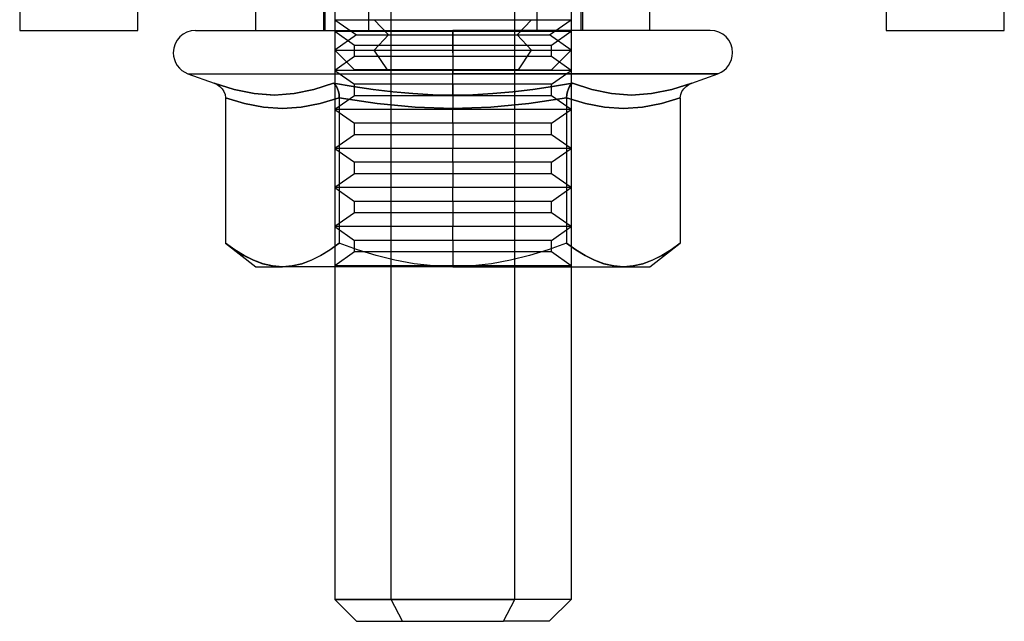
# Model space of a CAD drawing. Units: millimetres. Extents: x -42 to -3, y -74 to 101.
# Drawn here: x -33 to -8, y -74 to -59 of the extents above; entities that cross this region are included whole.
import ezdxf

# ---------------------------------------------------------------- set-up
doc = ezdxf.new("R2010")
doc.units = ezdxf.units.MM
doc.layers.add('MAIN-1', color=7, linetype='Continuous')
doc.layers.add('MAIN-2', color=7, linetype='Continuous')

msp = doc.modelspace()

# ---------------------------------------------------------------- linework, layer by layer
at = {"layer": 'MAIN-1'}
for p, q in [((-33.118, -46.823), (-33.118, -58.823)), ((-30.118, -58.823), (-30.118, -46.823)), ((-27.118, -58.823), (-27.118, -46.823)), ((-17.118, -58.823), (-17.118, -46.823)), ((-11.118, -46.823), (-11.118, -58.823)), ((-8.118, -58.823), (-8.118, -47.823)), ((-25.406, -52.656), (-25.406, -58.823)), ((-33.118, -58.823), (-30.118, -58.823)), ((-28.651, -58.823), (-22.118, -58.823)), ((-22.118, -59.39), (-22.118, -58.823)), ((-15.585, -58.823), (-22.118, -58.823)), ((-11.118, -58.823), (-8.118, -58.823)), ((-22.118, -59.39), (-22.118, -59.923)), ((-28.845, -59.923), (-22.118, -59.923)), ((-28.845, -59.923), (-28.184, -60.163)), ((-15.391, -59.923), (-22.118, -59.923)), ((-22.118, -60.465), (-22.118, -59.923)), ((-16.052, -60.163), (-15.391, -59.923)), ((-28.184, -60.163), (-27.674, -60.324)), ((-28.184, -60.163), (-28.108, -60.199)), ((-28.108, -60.199), (-28.038, -60.247)), ((-28.038, -60.247), (-27.979, -60.306)), ((-25.646, -60.324), (-25.151, -60.163)), ((-25.151, -60.163), (-24.649, -60.25)), ((-25.113, -60.199), (-25.151, -60.163)), ((-25.078, -60.247), (-25.113, -60.199)), ((-25.048, -60.306), (-25.078, -60.247)), ((-19.586, -60.25), (-19.085, -60.163)), ((-19.187, -60.307), (-19.158, -60.247)), ((-19.158, -60.247), (-19.123, -60.199)), ((-19.123, -60.199), (-19.085, -60.163)), ((-19.085, -60.163), (-18.589, -60.324)), ((-19.085, -60.163), (-18.589, -60.324)), ((-16.561, -60.324), (-16.052, -60.163)), ((-16.561, -60.324), (-16.052, -60.163)), ((-16.257, -60.306), (-16.197, -60.247)), ((-16.197, -60.247), (-16.128, -60.199)), ((-16.128, -60.199), (-16.052, -60.163)), ((-27.979, -60.306), (-27.932, -60.377)), ((-27.932, -60.377), (-27.902, -60.455)), ((-27.902, -60.455), (-27.891, -60.538)), ((-27.674, -60.324), (-27.163, -60.429)), ((-27.163, -60.429), (-26.654, -60.465)), ((-26.654, -60.465), (-26.147, -60.429)), ((-26.147, -60.429), (-25.646, -60.324)), ((-25.025, -60.377), (-25.048, -60.306)), ((-25.01, -60.455), (-25.025, -60.377)), ((-25.005, -60.538), (-25.01, -60.455)), ((-24.649, -60.25), (-24.144, -60.325)), ((-24.144, -60.325), (-23.639, -60.385)), ((-23.639, -60.385), (-23.133, -60.429)), ((-23.133, -60.429), (-22.626, -60.456)), ((-22.626, -60.456), (-22.118, -60.465)), ((-22.118, -60.465), (-21.609, -60.456)), ((-21.609, -60.456), (-21.101, -60.429)), ((-21.101, -60.429), (-20.594, -60.384)), ((-20.594, -60.384), (-20.089, -60.324)), ((-20.089, -60.324), (-19.586, -60.25)), ((-19.231, -60.538), (-19.226, -60.455)), ((-19.226, -60.455), (-19.211, -60.377)), ((-19.211, -60.377), (-19.187, -60.307)), ((-18.589, -60.324), (-18.089, -60.429)), ((-18.589, -60.324), (-18.089, -60.429)), ((-18.089, -60.429), (-17.583, -60.465)), ((-18.089, -60.429), (-17.583, -60.465)), ((-17.583, -60.465), (-17.073, -60.429)), ((-17.583, -60.465), (-17.073, -60.429)), ((-17.073, -60.429), (-16.561, -60.324)), ((-17.073, -60.429), (-16.561, -60.324)), ((-16.344, -60.538), (-16.334, -60.455)), ((-16.334, -60.455), (-16.303, -60.377)), ((-16.303, -60.377), (-16.257, -60.306)), ((-27.891, -60.538), (-27.891, -64.223)), ((-27.41, -60.681), (-27.891, -60.538)), ((-26.929, -60.772), (-27.41, -60.681)), ((-25.486, -60.681), (-25.967, -60.772)), ((-25.005, -60.538), (-25.486, -60.681)), ((-25.005, -60.538), (-25.005, -64.223)), ((-24.042, -60.681), (-25.005, -60.538)), ((-23.08, -60.772), (-24.042, -60.681)), ((-20.193, -60.681), (-21.156, -60.772)), ((-19.231, -60.538), (-20.193, -60.681)), ((-19.231, -60.538), (-19.231, -64.223)), ((-18.75, -60.681), (-19.231, -60.538)), ((-18.269, -60.772), (-18.75, -60.681)), ((-16.826, -60.681), (-17.307, -60.772)), ((-16.344, -60.538), (-16.826, -60.681)), ((-16.344, -60.538), (-16.344, -64.223)), ((-26.448, -60.803), (-26.929, -60.772)), ((-25.967, -60.772), (-26.448, -60.803)), ((-22.118, -60.803), (-23.08, -60.772)), ((-21.156, -60.772), (-22.118, -60.803)), ((-17.788, -60.803), (-18.269, -60.772)), ((-17.307, -60.772), (-17.788, -60.803)), ((-27.891, -64.223), (-27.659, -64.392)), ((-27.891, -64.223), (-27.118, -64.823)), ((-25.239, -64.393), (-25.005, -64.223)), ((-24.539, -64.392), (-25.005, -64.223)), ((-19.231, -64.223), (-19.697, -64.392)), ((-19.231, -64.223), (-18.998, -64.392)), ((-17.118, -64.823), (-16.344, -64.223)), ((-16.578, -64.393), (-16.344, -64.223)), ((-27.659, -64.392), (-27.423, -64.538)), ((-25.476, -64.54), (-25.239, -64.393)), ((-24.068, -64.538), (-24.539, -64.392)), ((-19.697, -64.392), (-20.172, -64.539)), ((-18.998, -64.392), (-18.763, -64.538)), ((-16.816, -64.54), (-16.578, -64.393)), ((-27.423, -64.538), (-27.185, -64.658)), ((-27.185, -64.658), (-26.943, -64.748)), ((-26.943, -64.748), (-26.697, -64.804)), ((-26.201, -64.804), (-25.957, -64.749)), ((-25.957, -64.749), (-25.715, -64.66)), ((-25.715, -64.66), (-25.476, -64.54)), ((-23.59, -64.658), (-24.068, -64.538)), ((-23.106, -64.748), (-23.59, -64.658)), ((-22.613, -64.804), (-23.106, -64.748)), ((-21.136, -64.749), (-21.625, -64.804)), ((-20.652, -64.66), (-21.136, -64.749)), ((-20.172, -64.539), (-20.652, -64.66)), ((-18.763, -64.538), (-18.524, -64.658)), ((-18.524, -64.658), (-18.282, -64.748)), ((-18.282, -64.748), (-18.036, -64.804)), ((-17.541, -64.804), (-17.297, -64.749)), ((-17.297, -64.749), (-17.055, -64.66)), ((-17.055, -64.66), (-16.816, -64.54)), ((-27.118, -64.823), (-26.448, -64.823)), ((-26.697, -64.804), (-26.448, -64.823)), ((-26.448, -64.823), (-26.201, -64.804)), ((-22.118, -64.823), (-26.448, -64.823)), ((-25.118, -64.823), (-25.118, -73.268)), ((-22.118, -64.823), (-22.613, -64.804)), ((-21.625, -64.804), (-22.118, -64.823)), ((-22.118, -64.823), (-17.788, -64.823)), ((-20.547, -73.268), (-20.547, -64.823)), ((-19.118, -64.823), (-19.118, -73.268)), ((-18.036, -64.804), (-17.788, -64.823)), ((-17.788, -64.823), (-17.541, -64.804)), ((-17.788, -64.823), (-17.118, -64.823)), ((-25.118, -73.268), (-20.547, -73.268)), ((-25.118, -73.268), (-24.563, -73.823)), ((-20.837, -73.823), (-20.547, -73.268)), ((-19.118, -73.268), (-20.547, -73.268)), ((-19.672, -73.823), (-19.118, -73.268)), ((-24.563, -73.823), (-20.837, -73.823)), ((-19.672, -73.823), (-20.837, -73.823))]:
    msp.add_line(p, q, dxfattribs=at)
for centre, start, end in [((-28.651, -59.39), 90, 180), ((-15.585, -59.39), 0, 90), ((-28.651, -59.39), 180, 250), ((-15.585, -59.39), 289.9999, 0)]:
    msp.add_arc(centre, 0.567, start, end, dxfattribs=at)
at = {"layer": 'MAIN-2'}
for p, q in [((-25.118, -43.823), (-25.118, -64.823)), ((-23.689, -73.268), (-23.689, -43.823)), ((-23.689, -73.268), (-23.689, -43.823)), ((-20.547, -73.268), (-20.547, -43.823)), ((-20.547, -64.823), (-20.547, -43.823)), ((-19.118, -43.823), (-19.118, -64.823)), ((-25.368, -46.823), (-25.368, -58.823)), ((-25.368, -46.823), (-25.368, -58.823)), ((-24.255, -58.823), (-24.255, -46.823)), ((-24.255, -58.823), (-24.255, -46.823)), ((-19.981, -58.823), (-19.981, -46.823)), ((-19.981, -58.823), (-19.981, -46.823)), ((-18.868, -46.823), (-18.868, -58.823)), ((-18.868, -46.823), (-18.868, -58.823)), ((-18.83, -46.823), (-18.83, -58.823)), ((-18.83, -46.823), (-18.83, -58.823)), ((-25.406, -52.656), (-25.406, -58.823)), ((-25.118, -58.553), (-20.12, -58.553)), ((-25.118, -58.553), (-20.12, -58.553)), ((-25.118, -58.553), (-24.568, -58.938)), ((-23.75, -58.938), (-24.116, -58.553)), ((-23.75, -58.938), (-24.116, -58.553)), ((-24.116, -58.553), (-19.118, -58.553)), ((-23.75, -58.938), (-24.116, -58.553)), ((-24.116, -58.553), (-19.118, -58.553)), ((-20.486, -58.938), (-20.12, -58.553)), ((-20.486, -58.938), (-20.12, -58.553)), ((-20.486, -58.938), (-20.12, -58.553)), ((-19.668, -58.938), (-19.118, -58.553)), ((-33.118, -58.823), (-33.118, -58.823)), ((-30.118, -58.823), (-30.118, -58.823)), ((-25.118, -58.848), (-25.118, -58.823)), ((-25.118, -58.848), (-25.118, -58.823)), ((-25.118, -58.848), (-22.118, -58.848)), ((-25.118, -58.848), (-24.618, -59.198)), ((-25.118, -58.848), (-22.118, -58.848)), ((-25.118, -58.848), (-24.618, -59.198)), ((-24.568, -58.938), (-25.118, -59.323)), ((-24.568, -58.938), (-20.486, -58.938)), ((-24.568, -58.938), (-20.486, -58.938)), ((-24.568, -58.938), (-20.486, -58.938)), ((-23.75, -58.938), (-24.116, -59.323)), ((-23.75, -58.938), (-24.116, -59.323)), ((-23.75, -58.938), (-24.116, -59.323)), ((-23.75, -58.938), (-19.668, -58.938)), ((-23.75, -58.938), (-19.668, -58.938)), ((-23.75, -58.938), (-19.668, -58.938)), ((-22.118, -58.823), (-22.118, -59.39)), ((-22.118, -58.823), (-22.118, -59.39)), ((-22.118, -58.823), (-22.118, -59.39)), ((-22.118, -58.848), (-19.118, -58.848)), ((-22.118, -59.198), (-22.118, -58.848)), ((-22.118, -59.198), (-22.118, -58.848)), ((-22.118, -58.848), (-19.118, -58.848)), ((-22.118, -59.198), (-22.118, -58.848)), ((-22.118, -59.198), (-22.118, -58.848)), ((-20.486, -58.938), (-20.12, -59.323)), ((-20.486, -58.938), (-20.12, -59.323)), ((-20.486, -58.938), (-20.12, -59.323)), ((-19.118, -59.323), (-19.668, -58.938)), ((-19.118, -59.323), (-19.668, -58.938)), ((-19.118, -59.323), (-19.668, -58.938)), ((-19.618, -59.198), (-19.118, -58.848)), ((-19.618, -59.198), (-19.118, -58.848)), ((-19.118, -58.848), (-19.118, -58.823)), ((-19.118, -58.848), (-19.118, -58.823)), ((-11.118, -58.823), (-11.118, -58.823)), ((-8.118, -58.823), (-8.118, -58.823)), ((-24.618, -59.198), (-22.118, -59.198)), ((-24.618, -59.49), (-24.618, -59.198)), ((-24.618, -59.198), (-22.118, -59.198)), ((-24.618, -59.49), (-24.618, -59.198)), ((-22.118, -59.198), (-19.618, -59.198)), ((-22.118, -59.198), (-22.118, -59.49)), ((-22.118, -59.198), (-22.118, -59.49)), ((-22.118, -59.198), (-19.618, -59.198)), ((-22.118, -59.198), (-22.118, -59.49)), ((-22.118, -59.198), (-22.118, -59.49)), ((-19.618, -59.49), (-19.618, -59.198)), ((-19.618, -59.49), (-19.618, -59.198)), ((-25.118, -59.323), (-20.12, -59.323)), ((-25.118, -59.323), (-20.12, -59.323)), ((-25.118, -59.323), (-20.12, -59.323)), ((-25.118, -59.323), (-24.618, -59.823)), ((-24.618, -59.49), (-25.118, -59.84)), ((-24.618, -59.49), (-25.118, -59.84)), ((-22.118, -59.49), (-24.618, -59.49)), ((-22.118, -59.49), (-24.618, -59.49)), ((-23.783, -59.823), (-24.116, -59.323)), ((-24.116, -59.323), (-19.118, -59.323)), ((-23.783, -59.823), (-24.116, -59.323)), ((-24.116, -59.323), (-19.118, -59.323)), ((-23.783, -59.823), (-24.116, -59.323)), ((-24.116, -59.323), (-19.118, -59.323)), ((-22.118, -59.39), (-22.118, -59.923)), ((-22.118, -59.39), (-22.118, -59.923)), ((-22.118, -59.39), (-22.118, -59.923)), ((-22.118, -59.49), (-22.118, -59.84)), ((-22.118, -59.49), (-22.118, -59.84)), ((-19.618, -59.49), (-22.118, -59.49)), ((-22.118, -59.49), (-22.118, -59.84)), ((-22.118, -59.49), (-22.118, -59.84)), ((-19.618, -59.49), (-22.118, -59.49)), ((-20.453, -59.823), (-20.12, -59.323)), ((-20.453, -59.823), (-20.12, -59.323)), ((-20.453, -59.823), (-20.12, -59.323)), ((-19.618, -59.823), (-19.118, -59.323)), ((-19.118, -59.84), (-19.618, -59.49)), ((-19.118, -59.84), (-19.618, -59.49)), ((-28.845, -59.923), (-22.118, -59.923)), ((-28.845, -59.923), (-22.118, -59.923)), ((-22.118, -59.84), (-25.118, -59.84)), ((-25.118, -59.84), (-24.618, -60.19)), ((-22.118, -59.84), (-25.118, -59.84)), ((-25.118, -59.84), (-24.618, -60.19)), ((-20.453, -59.823), (-24.618, -59.823)), ((-19.118, -59.84), (-22.118, -59.84)), ((-22.118, -60.19), (-22.118, -59.84)), ((-22.118, -60.19), (-22.118, -59.84)), ((-19.118, -59.84), (-22.118, -59.84)), ((-22.118, -60.19), (-22.118, -59.84)), ((-22.118, -60.19), (-22.118, -59.84)), ((-22.118, -59.923), (-15.391, -59.923)), ((-22.118, -60.465), (-22.118, -59.923)), ((-22.118, -60.465), (-22.118, -59.923)), ((-22.118, -59.923), (-15.391, -59.923)), ((-22.118, -60.465), (-22.118, -59.923)), ((-20.453, -59.823), (-19.618, -59.823)), ((-19.618, -60.19), (-19.118, -59.84)), ((-19.618, -60.19), (-19.118, -59.84)), ((-28.184, -60.163), (-27.674, -60.324)), ((-27.674, -60.324), (-28.184, -60.163)), ((-27.674, -60.324), (-28.184, -60.163)), ((-25.151, -60.163), (-25.647, -60.324)), ((-25.151, -60.163), (-25.647, -60.324)), ((-25.646, -60.324), (-25.151, -60.163)), ((-25.151, -60.163), (-24.649, -60.25)), ((-24.649, -60.25), (-25.151, -60.163)), ((-25.151, -60.163), (-25.113, -60.199)), ((-25.113, -60.199), (-25.151, -60.163)), ((-24.649, -60.25), (-25.151, -60.163)), ((-25.151, -60.163), (-25.113, -60.199)), ((-25.113, -60.199), (-25.078, -60.247)), ((-25.078, -60.247), (-25.113, -60.199)), ((-25.113, -60.199), (-25.078, -60.247)), ((-25.078, -60.247), (-25.048, -60.307)), ((-25.048, -60.306), (-25.078, -60.247)), ((-25.078, -60.247), (-25.048, -60.307)), ((-22.118, -60.19), (-24.618, -60.19)), ((-24.618, -60.481), (-24.618, -60.19)), ((-22.118, -60.19), (-24.618, -60.19)), ((-24.618, -60.481), (-24.618, -60.19)), ((-19.618, -60.19), (-22.118, -60.19)), ((-22.118, -60.19), (-22.118, -60.481)), ((-22.118, -60.19), (-22.118, -60.481)), ((-19.618, -60.19), (-22.118, -60.19)), ((-22.118, -60.19), (-22.118, -60.481)), ((-22.118, -60.19), (-22.118, -60.481)), ((-19.618, -60.481), (-19.618, -60.19)), ((-19.618, -60.481), (-19.618, -60.19)), ((-19.085, -60.163), (-19.587, -60.25)), ((-19.085, -60.163), (-19.587, -60.25)), ((-19.586, -60.25), (-19.085, -60.163)), ((-19.158, -60.247), (-19.187, -60.306)), ((-19.187, -60.307), (-19.158, -60.247)), ((-19.158, -60.247), (-19.187, -60.306)), ((-19.123, -60.199), (-19.158, -60.247)), ((-19.158, -60.247), (-19.123, -60.199)), ((-19.123, -60.199), (-19.158, -60.247)), ((-19.085, -60.163), (-19.123, -60.199)), ((-19.123, -60.199), (-19.085, -60.163)), ((-19.085, -60.163), (-19.123, -60.199)), ((-18.589, -60.324), (-19.085, -60.163)), ((-18.589, -60.324), (-19.085, -60.163)), ((-16.052, -60.163), (-16.562, -60.324)), ((-16.052, -60.163), (-16.562, -60.324)), ((-27.674, -60.324), (-27.163, -60.429)), ((-27.163, -60.429), (-27.674, -60.324)), ((-27.163, -60.429), (-27.674, -60.324)), ((-27.163, -60.429), (-26.654, -60.465)), ((-26.652, -60.465), (-27.163, -60.429)), ((-26.652, -60.465), (-27.163, -60.429)), ((-26.654, -60.465), (-26.147, -60.429)), ((-26.147, -60.429), (-26.652, -60.465)), ((-26.147, -60.429), (-26.652, -60.465)), ((-26.147, -60.429), (-25.646, -60.324)), ((-25.647, -60.324), (-26.147, -60.429)), ((-25.647, -60.324), (-26.147, -60.429)), ((-24.618, -60.481), (-25.118, -60.831)), ((-24.618, -60.481), (-25.118, -60.831)), ((-25.025, -60.377), (-25.048, -60.306)), ((-25.048, -60.307), (-25.025, -60.377)), ((-25.048, -60.307), (-25.025, -60.377)), ((-25.025, -60.377), (-25.01, -60.455)), ((-25.01, -60.455), (-25.025, -60.377)), ((-25.025, -60.377), (-25.01, -60.455)), ((-25.01, -60.455), (-25.005, -60.538)), ((-25.005, -60.538), (-25.01, -60.455)), ((-25.01, -60.455), (-25.005, -60.538)), ((-24.649, -60.25), (-24.144, -60.325)), ((-24.146, -60.324), (-24.649, -60.25)), ((-24.146, -60.324), (-24.649, -60.25)), ((-22.118, -60.481), (-24.618, -60.481)), ((-22.118, -60.481), (-24.618, -60.481)), ((-23.642, -60.384), (-24.146, -60.324)), ((-23.642, -60.384), (-24.146, -60.324)), ((-24.144, -60.325), (-23.639, -60.385)), ((-23.135, -60.429), (-23.642, -60.384)), ((-23.135, -60.429), (-23.642, -60.384)), ((-23.639, -60.385), (-23.133, -60.429)), ((-22.626, -60.456), (-23.135, -60.429)), ((-22.626, -60.456), (-23.135, -60.429)), ((-23.133, -60.429), (-22.626, -60.456)), ((-22.626, -60.456), (-22.118, -60.465)), ((-22.118, -60.465), (-22.626, -60.456)), ((-22.118, -60.465), (-22.626, -60.456)), ((-22.118, -60.465), (-21.609, -60.456)), ((-21.61, -60.456), (-22.118, -60.465)), ((-21.61, -60.456), (-22.118, -60.465)), ((-22.118, -60.481), (-22.118, -60.831)), ((-19.618, -60.481), (-22.118, -60.481)), ((-22.118, -60.481), (-22.118, -60.831)), ((-22.118, -60.481), (-22.118, -60.831)), ((-19.618, -60.481), (-22.118, -60.481)), ((-22.118, -60.481), (-22.118, -60.831)), ((-21.103, -60.429), (-21.61, -60.456)), ((-21.103, -60.429), (-21.61, -60.456)), ((-21.609, -60.456), (-21.101, -60.429)), ((-20.597, -60.385), (-21.103, -60.429)), ((-20.597, -60.385), (-21.103, -60.429)), ((-21.101, -60.429), (-20.594, -60.384)), ((-20.091, -60.325), (-20.597, -60.385)), ((-20.091, -60.325), (-20.597, -60.385)), ((-20.594, -60.384), (-20.089, -60.324)), ((-19.587, -60.25), (-20.091, -60.325)), ((-19.587, -60.25), (-20.091, -60.325)), ((-20.089, -60.324), (-19.586, -60.25)), ((-19.118, -60.831), (-19.618, -60.481)), ((-19.118, -60.831), (-19.618, -60.481)), ((-19.226, -60.455), (-19.231, -60.538)), ((-19.231, -60.538), (-19.226, -60.455)), ((-19.226, -60.455), (-19.231, -60.538)), ((-19.211, -60.377), (-19.226, -60.455)), ((-19.226, -60.455), (-19.211, -60.377)), ((-19.211, -60.377), (-19.226, -60.455)), ((-19.187, -60.306), (-19.211, -60.377)), ((-19.187, -60.306), (-19.211, -60.377)), ((-19.211, -60.377), (-19.187, -60.307)), ((-18.089, -60.429), (-18.589, -60.324)), ((-18.089, -60.429), (-18.589, -60.324)), ((-17.582, -60.465), (-18.089, -60.429)), ((-17.582, -60.465), (-18.089, -60.429)), ((-17.072, -60.429), (-17.582, -60.465)), ((-17.072, -60.429), (-17.582, -60.465)), ((-16.562, -60.324), (-17.072, -60.429)), ((-16.562, -60.324), (-17.072, -60.429)), ((-27.891, -60.538), (-27.41, -60.681)), ((-27.41, -60.681), (-27.891, -60.538)), ((-27.891, -60.538), (-27.41, -60.681)), ((-27.41, -60.681), (-26.929, -60.772)), ((-26.929, -60.772), (-27.41, -60.681)), ((-27.41, -60.681), (-26.929, -60.772)), ((-25.967, -60.772), (-25.486, -60.681)), ((-25.486, -60.681), (-25.967, -60.772)), ((-25.967, -60.772), (-25.486, -60.681)), ((-25.486, -60.681), (-25.005, -60.538)), ((-25.005, -60.538), (-25.486, -60.681)), ((-25.486, -60.681), (-25.005, -60.538)), ((-25.005, -60.538), (-25.005, -64.223)), ((-25.005, -60.538), (-25.005, -64.223)), ((-24.042, -60.681), (-25.005, -60.538)), ((-25.005, -60.538), (-24.042, -60.681)), ((-25.005, -60.538), (-25.005, -64.223)), ((-25.005, -60.538), (-24.042, -60.681)), ((-23.08, -60.772), (-24.042, -60.681)), ((-24.042, -60.681), (-23.08, -60.772)), ((-24.042, -60.681), (-23.08, -60.772)), ((-20.193, -60.681), (-21.156, -60.772)), ((-21.156, -60.772), (-20.193, -60.681)), ((-21.156, -60.772), (-20.193, -60.681)), ((-19.231, -60.538), (-20.193, -60.681)), ((-20.193, -60.681), (-19.231, -60.538)), ((-20.193, -60.681), (-19.231, -60.538)), ((-19.231, -60.538), (-19.231, -64.223)), ((-18.75, -60.681), (-19.231, -60.538)), ((-19.231, -60.538), (-19.231, -64.223)), ((-19.231, -60.538), (-18.75, -60.681)), ((-19.231, -60.538), (-19.231, -64.223)), ((-19.231, -60.538), (-18.75, -60.681)), ((-18.269, -60.772), (-18.75, -60.681)), ((-18.75, -60.681), (-18.269, -60.772)), ((-18.75, -60.681), (-18.269, -60.772)), ((-16.826, -60.681), (-17.307, -60.772)), ((-17.307, -60.772), (-16.826, -60.681)), ((-17.307, -60.772), (-16.826, -60.681)), ((-16.344, -60.538), (-16.826, -60.681)), ((-16.826, -60.681), (-16.344, -60.538)), ((-16.826, -60.681), (-16.344, -60.538)), ((-26.929, -60.772), (-26.448, -60.803)), ((-26.448, -60.803), (-26.929, -60.772)), ((-26.929, -60.772), (-26.448, -60.803)), ((-26.448, -60.803), (-25.967, -60.772)), ((-25.967, -60.772), (-26.448, -60.803)), ((-26.448, -60.803), (-25.967, -60.772)), ((-22.118, -60.831), (-25.118, -60.831)), ((-25.118, -60.831), (-24.618, -61.181)), ((-22.118, -60.831), (-25.118, -60.831)), ((-25.118, -60.831), (-24.618, -61.181)), ((-22.118, -60.803), (-23.08, -60.772)), ((-23.08, -60.772), (-22.118, -60.803)), ((-23.08, -60.772), (-22.118, -60.803)), ((-21.156, -60.772), (-22.118, -60.803)), ((-22.118, -60.803), (-21.156, -60.772)), ((-22.118, -60.803), (-21.156, -60.772)), ((-19.118, -60.831), (-22.118, -60.831)), ((-22.118, -61.181), (-22.118, -60.831)), ((-22.118, -61.181), (-22.118, -60.831)), ((-19.118, -60.831), (-22.118, -60.831)), ((-22.118, -61.181), (-22.118, -60.831)), ((-22.118, -61.181), (-22.118, -60.831)), ((-19.618, -61.181), (-19.118, -60.831)), ((-19.618, -61.181), (-19.118, -60.831)), ((-17.788, -60.803), (-18.269, -60.772)), ((-18.269, -60.772), (-17.788, -60.803)), ((-18.269, -60.772), (-17.788, -60.803)), ((-17.307, -60.772), (-17.788, -60.803)), ((-17.788, -60.803), (-17.307, -60.772)), ((-17.788, -60.803), (-17.307, -60.772)), ((-22.118, -61.181), (-24.618, -61.181)), ((-24.618, -61.473), (-24.618, -61.181)), ((-22.118, -61.181), (-24.618, -61.181)), ((-24.618, -61.473), (-24.618, -61.181)), ((-19.618, -61.181), (-22.118, -61.181)), ((-22.118, -61.181), (-22.118, -61.473)), ((-22.118, -61.181), (-22.118, -61.473)), ((-19.618, -61.181), (-22.118, -61.181)), ((-22.118, -61.181), (-22.118, -61.473)), ((-22.118, -61.181), (-22.118, -61.473)), ((-19.618, -61.473), (-19.618, -61.181)), ((-19.618, -61.473), (-19.618, -61.181)), ((-24.618, -61.473), (-25.118, -61.823)), ((-24.618, -61.473), (-25.118, -61.823)), ((-22.118, -61.473), (-24.618, -61.473)), ((-22.118, -61.473), (-24.618, -61.473)), ((-22.118, -61.473), (-22.118, -61.823)), ((-19.618, -61.473), (-22.118, -61.473)), ((-22.118, -61.473), (-22.118, -61.823)), ((-22.118, -61.473), (-22.118, -61.823)), ((-19.618, -61.473), (-22.118, -61.473)), ((-22.118, -61.473), (-22.118, -61.823)), ((-19.118, -61.823), (-19.618, -61.473)), ((-19.118, -61.823), (-19.618, -61.473)), ((-22.118, -61.823), (-25.118, -61.823)), ((-25.118, -61.823), (-24.618, -62.173)), ((-22.118, -61.823), (-25.118, -61.823)), ((-25.118, -61.823), (-24.618, -62.173)), ((-19.118, -61.823), (-22.118, -61.823)), ((-22.118, -62.173), (-22.118, -61.823)), ((-22.118, -62.173), (-22.118, -61.823)), ((-19.118, -61.823), (-22.118, -61.823)), ((-22.118, -62.173), (-22.118, -61.823)), ((-22.118, -62.173), (-22.118, -61.823)), ((-19.618, -62.173), (-19.118, -61.823)), ((-19.618, -62.173), (-19.118, -61.823)), ((-22.118, -62.173), (-24.618, -62.173)), ((-24.618, -62.464), (-24.618, -62.173)), ((-22.118, -62.173), (-24.618, -62.173)), ((-24.618, -62.464), (-24.618, -62.173)), ((-19.618, -62.173), (-22.118, -62.173)), ((-22.118, -62.173), (-22.118, -62.464)), ((-22.118, -62.173), (-22.118, -62.464)), ((-19.618, -62.173), (-22.118, -62.173)), ((-22.118, -62.173), (-22.118, -62.464)), ((-22.118, -62.173), (-22.118, -62.464)), ((-19.618, -62.464), (-19.618, -62.173)), ((-19.618, -62.464), (-19.618, -62.173)), ((-24.618, -62.464), (-25.118, -62.814)), ((-24.618, -62.464), (-25.118, -62.814)), ((-22.118, -62.464), (-24.618, -62.464)), ((-22.118, -62.464), (-24.618, -62.464)), ((-22.118, -62.464), (-22.118, -62.814)), ((-19.618, -62.464), (-22.118, -62.464)), ((-22.118, -62.464), (-22.118, -62.814)), ((-22.118, -62.464), (-22.118, -62.814)), ((-19.618, -62.464), (-22.118, -62.464)), ((-22.118, -62.464), (-22.118, -62.814)), ((-19.118, -62.814), (-19.618, -62.464)), ((-19.118, -62.814), (-19.618, -62.464)), ((-22.118, -62.814), (-25.118, -62.814)), ((-25.118, -62.814), (-24.618, -63.164)), ((-22.118, -62.814), (-25.118, -62.814)), ((-25.118, -62.814), (-24.618, -63.164)), ((-19.118, -62.814), (-22.118, -62.814)), ((-22.118, -63.164), (-22.118, -62.814)), ((-22.118, -63.164), (-22.118, -62.814)), ((-19.118, -62.814), (-22.118, -62.814)), ((-22.118, -63.164), (-22.118, -62.814)), ((-22.118, -63.164), (-22.118, -62.814)), ((-19.618, -63.164), (-19.118, -62.814)), ((-19.618, -63.164), (-19.118, -62.814)), ((-22.118, -63.164), (-24.618, -63.164)), ((-24.618, -63.456), (-24.618, -63.164)), ((-22.118, -63.164), (-24.618, -63.164)), ((-24.618, -63.456), (-24.618, -63.164)), ((-19.618, -63.164), (-22.118, -63.164)), ((-22.118, -63.164), (-22.118, -63.456)), ((-22.118, -63.164), (-22.118, -63.456)), ((-19.618, -63.164), (-22.118, -63.164)), ((-22.118, -63.164), (-22.118, -63.456)), ((-22.118, -63.164), (-22.118, -63.456)), ((-19.618, -63.456), (-19.618, -63.164)), ((-19.618, -63.456), (-19.618, -63.164)), ((-24.618, -63.456), (-25.118, -63.806)), ((-24.618, -63.456), (-25.118, -63.806)), ((-22.118, -63.456), (-24.618, -63.456)), ((-22.118, -63.456), (-24.618, -63.456)), ((-22.118, -63.456), (-22.118, -63.806)), ((-19.618, -63.456), (-22.118, -63.456)), ((-22.118, -63.456), (-22.118, -63.806)), ((-22.118, -63.456), (-22.118, -63.806)), ((-19.618, -63.456), (-22.118, -63.456)), ((-22.118, -63.456), (-22.118, -63.806)), ((-19.118, -63.806), (-19.618, -63.456)), ((-19.118, -63.806), (-19.618, -63.456)), ((-22.118, -63.806), (-25.118, -63.806)), ((-25.118, -63.806), (-24.618, -64.156)), ((-22.118, -63.806), (-25.118, -63.806)), ((-25.118, -63.806), (-24.618, -64.156)), ((-19.118, -63.806), (-22.118, -63.806)), ((-22.118, -64.156), (-22.118, -63.806)), ((-22.118, -64.156), (-22.118, -63.806)), ((-19.118, -63.806), (-22.118, -63.806)), ((-22.118, -64.156), (-22.118, -63.806)), ((-22.118, -64.156), (-22.118, -63.806)), ((-19.618, -64.156), (-19.118, -63.806)), ((-19.618, -64.156), (-19.118, -63.806)), ((-27.657, -64.393), (-27.891, -64.223)), ((-27.891, -64.223), (-27.659, -64.392)), ((-27.657, -64.393), (-27.891, -64.223)), ((-25.239, -64.393), (-25.005, -64.223)), ((-25.005, -64.223), (-25.237, -64.392)), ((-25.005, -64.223), (-25.237, -64.392)), ((-24.539, -64.392), (-25.005, -64.223)), ((-24.539, -64.392), (-25.005, -64.223)), ((-24.539, -64.392), (-25.005, -64.223)), ((-22.118, -64.156), (-24.618, -64.156)), ((-24.618, -64.447), (-24.618, -64.156)), ((-22.118, -64.156), (-24.618, -64.156)), ((-24.618, -64.447), (-24.618, -64.156)), ((-19.618, -64.156), (-22.118, -64.156)), ((-22.118, -64.156), (-22.118, -64.447)), ((-22.118, -64.156), (-22.118, -64.447)), ((-19.618, -64.156), (-22.118, -64.156)), ((-22.118, -64.156), (-22.118, -64.447)), ((-22.118, -64.156), (-22.118, -64.447)), ((-19.231, -64.223), (-19.697, -64.392)), ((-19.231, -64.223), (-19.697, -64.392)), ((-19.231, -64.223), (-19.697, -64.392)), ((-19.618, -64.447), (-19.618, -64.156)), ((-19.618, -64.447), (-19.618, -64.156)), ((-19.231, -64.223), (-18.998, -64.392)), ((-18.997, -64.393), (-19.231, -64.223)), ((-18.997, -64.393), (-19.231, -64.223)), ((-16.578, -64.393), (-16.344, -64.223)), ((-16.344, -64.223), (-16.577, -64.392)), ((-16.344, -64.223), (-16.577, -64.392)), ((-27.659, -64.392), (-27.423, -64.538)), ((-27.42, -64.54), (-27.657, -64.393)), ((-27.42, -64.54), (-27.657, -64.393)), ((-25.476, -64.54), (-25.239, -64.393)), ((-25.237, -64.392), (-25.473, -64.538)), ((-25.237, -64.392), (-25.473, -64.538)), ((-24.618, -64.447), (-25.118, -64.797)), ((-24.618, -64.447), (-25.118, -64.797)), ((-22.118, -64.447), (-24.618, -64.447)), ((-22.118, -64.447), (-24.618, -64.447)), ((-24.068, -64.538), (-24.539, -64.392)), ((-24.068, -64.538), (-24.539, -64.392)), ((-24.068, -64.538), (-24.539, -64.392)), ((-22.118, -64.447), (-22.118, -64.797)), ((-19.618, -64.447), (-22.118, -64.447)), ((-22.118, -64.447), (-22.118, -64.797)), ((-22.118, -64.447), (-22.118, -64.797)), ((-19.618, -64.447), (-22.118, -64.447)), ((-22.118, -64.447), (-22.118, -64.797)), ((-19.697, -64.392), (-20.172, -64.539)), ((-19.697, -64.392), (-20.172, -64.539)), ((-19.697, -64.392), (-20.172, -64.539)), ((-19.118, -64.797), (-19.618, -64.447)), ((-19.118, -64.797), (-19.618, -64.447)), ((-18.998, -64.392), (-18.763, -64.538)), ((-18.76, -64.54), (-18.997, -64.393)), ((-18.76, -64.54), (-18.997, -64.393)), ((-16.816, -64.54), (-16.578, -64.393)), ((-16.577, -64.392), (-16.813, -64.538)), ((-16.577, -64.392), (-16.813, -64.538)), ((-27.423, -64.538), (-27.185, -64.658)), ((-27.181, -64.66), (-27.42, -64.54)), ((-27.181, -64.66), (-27.42, -64.54)), ((-27.185, -64.658), (-26.943, -64.748)), ((-26.939, -64.749), (-27.181, -64.66)), ((-26.939, -64.749), (-27.181, -64.66)), ((-26.943, -64.748), (-26.697, -64.804)), ((-26.695, -64.804), (-26.939, -64.749)), ((-26.695, -64.804), (-26.939, -64.749)), ((-26.201, -64.804), (-25.957, -64.749)), ((-25.953, -64.748), (-26.199, -64.804)), ((-25.953, -64.748), (-26.199, -64.804)), ((-25.957, -64.749), (-25.715, -64.66)), ((-25.712, -64.658), (-25.953, -64.748)), ((-25.712, -64.658), (-25.953, -64.748)), ((-25.715, -64.66), (-25.476, -64.54)), ((-25.473, -64.538), (-25.712, -64.658)), ((-25.473, -64.538), (-25.712, -64.658)), ((-23.59, -64.658), (-24.068, -64.538)), ((-23.59, -64.658), (-24.068, -64.538)), ((-23.59, -64.658), (-24.068, -64.538)), ((-23.106, -64.748), (-23.59, -64.658)), ((-23.106, -64.748), (-23.59, -64.658)), ((-23.106, -64.748), (-23.59, -64.658)), ((-22.613, -64.804), (-23.106, -64.748)), ((-22.613, -64.804), (-23.106, -64.748)), ((-22.613, -64.804), (-23.106, -64.748)), ((-21.136, -64.749), (-21.625, -64.804)), ((-21.136, -64.749), (-21.625, -64.804)), ((-21.136, -64.749), (-21.625, -64.804)), ((-20.652, -64.66), (-21.136, -64.749)), ((-20.652, -64.66), (-21.136, -64.749)), ((-20.652, -64.66), (-21.136, -64.749)), ((-20.172, -64.539), (-20.652, -64.66)), ((-20.172, -64.539), (-20.652, -64.66)), ((-20.172, -64.539), (-20.652, -64.66)), ((-18.763, -64.538), (-18.524, -64.658)), ((-18.52, -64.66), (-18.76, -64.54)), ((-18.52, -64.66), (-18.76, -64.54)), ((-18.524, -64.658), (-18.282, -64.748)), ((-18.279, -64.749), (-18.52, -64.66)), ((-18.279, -64.749), (-18.52, -64.66)), ((-18.282, -64.748), (-18.036, -64.804)), ((-18.035, -64.804), (-18.279, -64.749)), ((-18.035, -64.804), (-18.279, -64.749)), ((-17.541, -64.804), (-17.297, -64.749)), ((-17.293, -64.748), (-17.539, -64.804)), ((-17.293, -64.748), (-17.539, -64.804)), ((-17.297, -64.749), (-17.055, -64.66)), ((-17.051, -64.658), (-17.293, -64.748)), ((-17.051, -64.658), (-17.293, -64.748)), ((-17.055, -64.66), (-16.816, -64.54)), ((-16.813, -64.538), (-17.051, -64.658)), ((-16.813, -64.538), (-17.051, -64.658)), ((-26.697, -64.804), (-26.448, -64.823)), ((-26.448, -64.823), (-26.695, -64.804)), ((-26.448, -64.823), (-26.695, -64.804)), ((-26.199, -64.804), (-26.448, -64.823)), ((-26.448, -64.823), (-26.201, -64.804)), ((-26.199, -64.804), (-26.448, -64.823)), ((-22.118, -64.797), (-25.118, -64.797)), ((-25.118, -64.797), (-25.1, -64.81)), ((-22.118, -64.797), (-25.118, -64.797)), ((-25.118, -64.797), (-25.1, -64.81)), ((-25.118, -64.823), (-25.1, -64.81)), ((-25.118, -64.823), (-25.1, -64.81)), ((-25.1, -64.81), (-22.118, -64.81)), ((-25.1, -64.81), (-22.118, -64.81)), ((-22.118, -64.823), (-22.613, -64.804)), ((-22.118, -64.823), (-22.613, -64.804)), ((-22.118, -64.823), (-22.613, -64.804)), ((-19.118, -64.797), (-22.118, -64.797)), ((-19.118, -64.797), (-22.118, -64.797)), ((-21.625, -64.804), (-22.118, -64.823)), ((-21.625, -64.804), (-22.118, -64.823)), ((-21.625, -64.804), (-22.118, -64.823)), ((-22.118, -64.81), (-19.136, -64.81)), ((-22.118, -64.81), (-19.136, -64.81)), ((-19.118, -64.797), (-19.136, -64.81)), ((-19.118, -64.797), (-19.136, -64.81)), ((-19.118, -64.823), (-19.136, -64.81)), ((-19.118, -64.823), (-19.136, -64.81)), ((-18.036, -64.804), (-17.788, -64.823)), ((-17.788, -64.823), (-18.035, -64.804)), ((-17.788, -64.823), (-18.035, -64.804)), ((-17.788, -64.823), (-17.541, -64.804)), ((-17.539, -64.804), (-17.788, -64.823)), ((-17.539, -64.804), (-17.788, -64.823)), ((-20.547, -73.268), (-25.118, -73.268)), ((-23.689, -73.268), (-25.118, -73.268)), ((-23.399, -73.823), (-23.689, -73.268)), ((-19.118, -73.268), (-23.689, -73.268)), ((-23.399, -73.823), (-23.689, -73.268)), ((-19.118, -73.268), (-23.689, -73.268)), ((-20.837, -73.823), (-20.547, -73.268))]:
    msp.add_line(p, q, dxfattribs=at)

doc.saveas('drawing.dxf')
